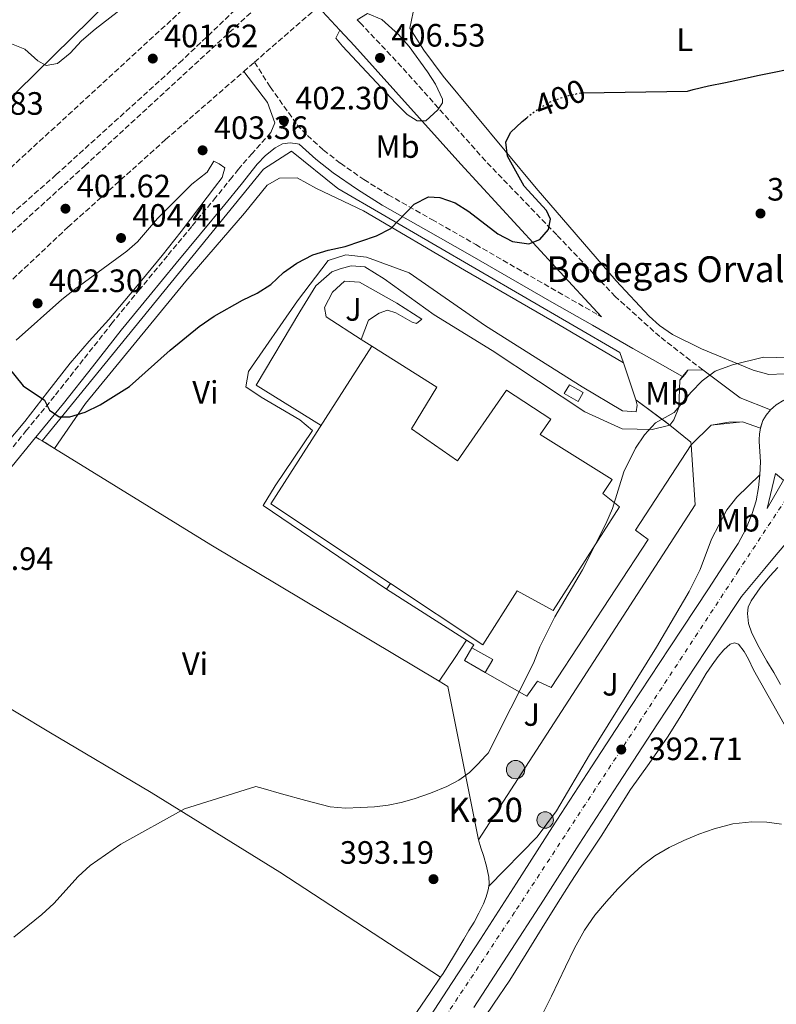
# Model space of a CAD drawing. Units: metres. Extents: x 597248 to 600693, y 4726803 to 4729163.
# Drawn here: x 598675 to 598909, y 4727155 to 4727460 of the extents above; entities that cross this region are included whole.
import ezdxf
from ezdxf.enums import TextEntityAlignment as Align

# ---------------------------------------------------------------- set-up
doc = ezdxf.new("R2010")
doc.units = ezdxf.units.M
doc.header["$MEASUREMENT"] = 0
for name, pattern in [('DGN Style 3', [2.435890702152634, 1.739921930109024, -0.6959687720436097]), ('DGN Style 4', [2.7856150101045474, 1.391937544087219, -0.6959687720436097, 0.001739921930109024, -0.6959687720436097]), ('DGN Style 5', [1.217945351076317, 0.5219765790327072, -0.6959687720436097])]:
    doc.linetypes.add(name, pattern=pattern)
for name, color, linetype, lineweight in [('Camino', 7, 'DGN Style 3', 0), ('Carretera', 9, 'Continuous', 0), ('Complejo', 6, 'Continuous', 0), ('Cota de curva de nivel directora', 7, 'Continuous', 0), ('Cota de punto acotado terreno', 7, 'Continuous', 0), ('Curva de nivel directora', 30, 'Continuous', 30), ('Curva de nivel directora no vista', 30, 'DGN Style 5', 30), ('Curva de nivel intermedia', 30, 'Continuous', 0), ('Edificio', 1, 'Continuous', 13), ('Eje de carretera', 7, 'DGN Style 4', 0), ('Etiqueta de uso rústico', 92, 'Continuous', 0), ('Hito kilométrico (PK) carretera', 7, 'Continuous', 0), ('Límite de complejo', 6, 'Continuous', 13), ('Línea  de muro-pared o tapia', 1, 'Continuous', 13), ('Línea de asfalto', 7, 'Continuous', 13), ('Línea de cambio de uso (parcela vista)', 92, 'Continuous', 0), ('Línea de muro de contención', 1, 'Continuous', 13), ('Línea de pavimento', 1, 'Continuous', 0), ('Línea de vial en construcción', 7, 'DGN Style 3', 13), ('Margen derecho', 7, 'Continuous', 0), ('Patio', 1, 'Continuous', 13), ('Poste tendido eléctrico', 7, 'Continuous', 0), ('Puente', 1, 'Continuous', 0), ('Punto acotado terreno (símbolo)', 7, 'Continuous', 0), ('Texto de Complejos e instalaciones', 6, 'Continuous', 0), ('Texto de Punto Kilométrico carretera', 7, 'Continuous', 0), ('Transformador', 7, 'Continuous', 0), ('Zona ajardinada', 92, 'Continuous', 0)]:
    doc.layers.add(name, color=color, linetype=linetype, lineweight=lineweight)
doc.styles.add('Style-Arial', font='arial.ttf')

# ---------------------------------------------------------------- blocks, each defined once
blk = doc.blocks.new('5PATER')
at = {"layer": 'Punto acotado terreno (símbolo)', "linetype": 'Continuous', "lineweight": 0}
h = blk.add_hatch(color=51, dxfattribs=at)
edge = h.paths.add_edge_path()
edge.add_ellipse((0, 0), major_axis=(-0.1095731443231308, -0.1110710700762829), ratio=0.9994222409660317, start_angle=0, end_angle=360)
blk = doc.blocks.new('5PELE')
at = {"layer": 'Transformador', "linetype": 'Continuous', "lineweight": 0}
h = blk.add_hatch(color=9, dxfattribs=at)
edge = h.paths.add_edge_path()
edge.add_arc((-2.000000476837158e-05, 0), 0.2850000000000001, 0, 360)
at = {"layer": 'Transformador', "color": 252, "linetype": 'Continuous', "lineweight": 0}
blk.add_circle((-2.000000476837158e-05, 0), 0.2850000000000001, dxfattribs=at)
blk = doc.blocks.new('*U7')
at = {"layer": 'Carretera', "color": 9, "linetype": 'Continuous', "lineweight": 0, "elevation": 393.3500000000058, "flags": 128}
blk.add_lwpolyline([(598906.4600000014, 4727308.449999999), (598911.5599999976, 4727317.210000001), (598909.0799999987, 4727319.25), (598906.4600000014, 4727308.449999999)], close=True, dxfattribs=at)
at = {"layer": 'Carretera', "color": 9, "linetype": 'Continuous', "lineweight": 0}
for points in [[(598796.98, 4727143.430000001, 391.2299999999959), (598807.3500000011, 4727159.269999999, 391.7799999999988), (598817.6900000012, 4727175.109999999, 392.320000000007), (598828.8500000014, 4727192.460000001, 392.2599999999948), (598839.9800000003, 4727209.830000001, 392.1900000000023), (598852.0599999992, 4727228.49, 392.4600000000065), (598864.1999999986, 4727247.109999999, 392.7200000000012), (598876.2199999993, 4727265.33, 392.9499999999971), (598888.2699999993, 4727283.54, 393.1699999999983), (598892.8700000015, 4727290.560000001, 393.2599999999948), (598897.4499999991, 4727297.590000001, 393.3099999999977), (598899.8899999999, 4727302.080000001, 393.3099999999977), (598901.8200000012, 4727306.849999999, 393.3099999999977), (598903.0100000025, 4727310.859999998, 393.3099999999977), (598903.7899999982, 4727314.970000002, 393.3099999999977), (598904.2100000005, 4727318.880000001, 393.3500000000058), (598904.3799999983, 4727322.92, 393.3899999999995), (598904.1900000004, 4727326.050000001, 393.3899999999995), (598903.9600000002, 4727329.189999999, 393.3899999999995), (598903.9899999994, 4727329.730000001, 393.3899999999995), (598904.0799999987, 4727331.529999999, 393.3899999999995), (598904.3799999983, 4727333.310000001, 393.3899999999995), (598904.480000001, 4727333.859999998, 393.3899999999995), (598905.1000000023, 4727335.699999998, 393.3899999999995), (598906.1100000005, 4727337.380000002, 393.3899999999995), (598907.5199999987, 4727339.040000002, 393.3899999999995), (598908.359999999, 4727339.739999999, 393.3899999999995), (598909.2899999989, 4727340.499999999, 393.3899999999995), (598911.5899999988, 4727341.95, 393.3899999999995)], [(598912.8400000005, 4727298.29, 392.9499999999971), (598909.260000002, 4727294.090000001, 392.929999999993), (598905.7100000003, 4727289.859999999, 392.9499999999971), (598902.1099999994, 4727285.529999999, 393.0800000000018), (598898.5100000009, 4727281.2, 393.2100000000065), (598896.489999998, 4727278.12, 393.1699999999983), (598884.4400000003, 4727259.91, 392.9499999999971), (598872.4400000018, 4727241.710000001, 392.7200000000012), (598860.3200000006, 4727223.119999999, 392.4600000000065), (598848.2600000016, 4727204.5, 392.1900000000023), (598837.1299999983, 4727187.140000002, 392.2599999999948), (598825.9500000001, 4727169.760000001, 392.320000000007), (598815.5900000001, 4727153.880000002, 391.7799999999988)]]:
    blk.add_polyline3d(points, dxfattribs=at)
blk = doc.blocks.new('5HITCA')
at = {"layer": 'Patio', "linetype": 'Continuous', "lineweight": 0}
h = blk.add_hatch(color=1, dxfattribs=at)
edge = h.paths.add_edge_path()
edge.add_arc((0, 0), 0.2558578010358639, 0, 360)
at = {"layer": 'Patio', "color": 7, "linetype": 'Continuous', "lineweight": 0}
blk.add_circle((0, 0), 0.2558578010358639, dxfattribs=at)

msp = doc.modelspace()

# ---------------------------------------------------------------- linework, layer by layer
at = {"layer": 'Camino', "color": 7, "linetype": 'DGN Style 3', "lineweight": 0}
for points in [[(598886.5299999998, 4727351.340000001, 394.4499999999971), (598873.1999999991, 4727361.66, 395.5099999999949), (598859.4100000003, 4727374.100000001, 397.1000000000058), (598841.2499999994, 4727393.230000001, 399.2100000000065), (598819.1999999994, 4727416.09, 403.4499999999971), (598793.2199999976, 4727445.230000001, 406.1000000000059), (598781.0799999983, 4727458.110000002, 407.0399999999936)], [(598747.6299999988, 4727446.66, 401.2200000000013), (598752.5399999997, 4727439, 402.2299999999959), (598760.8200000009, 4727427.310000002, 401.1699999999984), (598764.0599999975, 4727423.939999999, 400.9799999999959), (598769.0100000006, 4727419.460000004, 400.7400000000052), (598774.260000001, 4727415.36, 400.5000000000001), (598781.55, 4727410.310000001, 400.1699999999984), (598789.0599999981, 4727405.600000001, 399.8300000000017), (598802.5899999997, 4727397.930000001, 399.179999999993), (598816.1900000009, 4727390.190000001, 398.4700000000013), (598828.909999999, 4727382.83, 397.4900000000054), (598841.6299999994, 4727375.51, 396.550000000003), (598854.1499999987, 4727368.390000001, 396.0700000000071), (598855.1200000009, 4727367.840000001, 396.0399999999937)], [(598752.7199999985, 4727424.869999999, 401.75), (598746.9099999992, 4727418.410000003, 402.2799999999988), (598742.7100000015, 4727413.540000001, 402.2299999999959), (598740.7199999979, 4727411.060000001, 402.2200000000012), (598735.6999999997, 4727404.86, 401.9700000000013), (598728.1900000017, 4727395.800000001, 401.8699999999954), (598720.6700000004, 4727386.710000004, 401.729999999996), (598712.1200000008, 4727376.350000001, 401.3399999999966), (598703.6000000003, 4727365.940000001, 400.929999999993), (598694.6000000016, 4727354.560000001, 400.6499999999942), (598685.6700000019, 4727343.2, 400.3699999999953), (598677.0500000007, 4727332.680000002, 400.0399999999935), (598668.3999999984, 4727322.109999999, 399.6999999999972)]]:
    msp.add_polyline3d(points, dxfattribs=at)
at = {"layer": 'Complejo', "color": 6, "linetype": 'Continuous', "lineweight": 0}
msp.add_polyline3d([(598886.5300000012, 4727351.34, 394.45), (598898.1400000006, 4727342.67, 393.92), (598907.5199999996, 4727339.040000001, 393.39), (598906.1099999994, 4727337.380000001, 393.39), (598905.1000000016, 4727335.699999999, 393.39), (598904.379999999, 4727333.310000001, 393.39), (598898.8399999999, 4727335.24, 393.92), (598889.120000001, 4727334.199999999, 393.92), (598882.8900000006, 4727328.15, 393.92), (598884.1999999993, 4727309.59, 393.94), (598817, 4727205.800000001, 393.92), (598807.5, 4727253.369999999, 396.12), (598804.8900000006, 4727254.92, 396.24), (598734.1099999994, 4727297.16, 398.05), (598685.7300000006, 4727327.050000001, 399.6500000000001), (598681.879999999, 4727329.430000001, 400.04), (598750.4299999997, 4727413.51, 401.75), (598759.129999999, 4727419.08, 400.92), (598773.4499999993, 4727407.540000001, 400.18), (598860.8299999982, 4727356.730000001, 395.25), (598861.9200000018, 4727353.52, 394.36), (598865.8200000003, 4727342.119999999, 393.3), (598876.3399999999, 4727334.27, 394.98), (598877.5100000016, 4727335.91, 394.45), (598879.129999999, 4727339.76, 394.98), (598879.3900000006, 4727348.230000001, 395.51), (598881.0100000016, 4727350.040000001, 395.18), (598881.870000001, 4727351.25, 394.98)], close=True, dxfattribs=at)
at = {"layer": 'Curva de nivel directora', "color": 30, "linetype": 'Continuous', "lineweight": 30, "elevation": 400, "flags": 128}
for points in [[(598849.5599999998, 4727437.210000002), (598881.7599999999, 4727437.710000004), (598883.5300000003, 4727438.15), (598888.3, 4727439.300000002), (598893.5599999994, 4727440.400000001), (598898.8099999998, 4727441.49), (598903.9799999997, 4727442.59), (598909.1499999998, 4727443.689999999), (598912.1299999993, 4727444.270000001)], [(598838.7399999994, 4727394.810000001), (598839.3200000006, 4727398.09), (598838.0599999998, 4727400.689999999), (598831.2299999992, 4727408.230000001), (598826.01, 4727417.510000001), (598825.5000000005, 4727421.91), (598826.9299999987, 4727424.850000001), (598830.5299999996, 4727428.32), (598831.9899999991, 4727429.470000002)], [(598671.2500000005, 4727352.320000002), (598675.9800000002, 4727346.45), (598682.5999999986, 4727341.960000002), (598684.1599999988, 4727338.859999999), (598687.1799999984, 4727336.859999999), (598690.4500000007, 4727336.780000002), (598695.2299999995, 4727338.250000002), (598699.7899999993, 4727340.529999999), (598708.8899999987, 4727346.180000001), (598721.5099999986, 4727357.520000001), (598730.4699999995, 4727364.77), (598735.0999999985, 4727367.99), (598743.8899999994, 4727372.920000002), (598748.4600000004, 4727375.140000001), (598752.6699999992, 4727377.850000001), (598756.65, 4727381.560000001), (598760.7599999984, 4727384.400000001), (598765.7099999993, 4727386.990000002), (598770.4799999992, 4727388.480000001), (598775.6799999982, 4727389.530000002), (598785.4199999992, 4727392.850000001), (598789.8400000003, 4727395.199999999), (598797.089999999, 4727402.740000002), (598801.5700000006, 4727404.990000002), (598805.0799999997, 4727404.740000002), (598809.8200000006, 4727403.15), (598814.0699999996, 4727400.410000003), (598822.9900000002, 4727393.51), (598827.5199999987, 4727391.180000001), (598832.6500000008, 4727390.430000001), (598836.0300000003, 4727391.770000001), (598838.7399999994, 4727394.810000001)]]:
    msp.add_lwpolyline(points, dxfattribs=at)
at = {"layer": 'Curva de nivel directora no vista', "color": 30, "linetype": 'DGN Style 5', "lineweight": 30, "elevation": 400, "flags": 128}
msp.add_lwpolyline([(598831.9899999991, 4727429.470000002), (598834.6899999992, 4727431.61), (598838.9699999995, 4727434.25), (598843.6299999999, 4727436.050000002), (598849.019999999, 4727437.210000002), (598849.5599999998, 4727437.210000002)], dxfattribs=at)
at = {"layer": 'Curva de nivel intermedia', "color": 30, "linetype": 'Continuous', "lineweight": 0, "flags": 128}
for points, elevation in [([(598671.8899999998, 4727452.51), (598676.53, 4727450.649999999), (598680.4999999997, 4727447.029999998), (598683.0900000003, 4727445.59), (598686.6300000009, 4727446.220000001), (598690.5500000013, 4727449.499999999), (598694.1000000008, 4727453.259999998), (598698.2600000005, 4727456.869999998), (598715.1200000005, 4727469.96)], 405.0000000000001), ([(598779.4900000015, 4727459.82), (598782.6500000019, 4727461.73), (598787.1300000013, 4727459.92), (598792.2499999999, 4727455.21), (598795.5700000012, 4727451.529999998), (598801.2400000021, 4727443.699999998), (598803.6800000005, 4727439.9), (598805.9300000013, 4727435.210000002), (598805.9300000013, 4727434.119999998), (598804.4800000007, 4727431.880000001), (598800.7600000014, 4727428.539999999), (598798.0099999999, 4727428.49), (598794.9200000009, 4727430.42), (598791.4400000006, 4727434.009999999), (598774.8900000014, 4727451.630000001), (598772.8500000007, 4727454.15), (598774.0900000012, 4727456.59)], 405.0000000000001), ([(598673.0499999998, 4727175.640000001), (598681.8099999995, 4727182.71), (598685.4800000018, 4727186.109999999), (598693.0500000003, 4727194.489999999), (598696.7699999996, 4727197.84), (598706.2300000011, 4727204.469999999), (598725.9800000011, 4727215.46), (598748.0900000016, 4727222.349999999), (598750.3100000012, 4727221.73), (598756.0100000009, 4727220.100000001), (598763.520000001, 4727218.019999999), (598771.1100000017, 4727216.09), (598775.7899999999, 4727215.619999998), (598780.5100000006, 4727215.8), (598784.7799999998, 4727216.069999999), (598789.0500000012, 4727216.579999999), (598793.1000000014, 4727217.409999998), (598797.0800000001, 4727218.499999999), (598802.2099999997, 4727220.27), (598807.2099999998, 4727222.390000001), (598810.9100000013, 4727224.269999999), (598814.2300000006, 4727226.689999999), (598816.8400000012, 4727229.279999999), (598819.3200000002, 4727231.96), (598819.9900000007, 4727232.670000001), (598834.1200000015, 4727260.55), (598836.0700000006, 4727265.560000001), (598840.6300000004, 4727274.899999999), (598849.2200000001, 4727289.489999998), (598856.5200000004, 4727303.680000001), (598858.5300000019, 4727308.49), (598862.0600000012, 4727319.749999999), (598865.650000001, 4727327.130000002), (598868.5099999999, 4727331.230000001), (598871.8600000002, 4727334.98), (598877.7000000008, 4727338.150000001), (598882.910000001, 4727344.439999999), (598886.3100000008, 4727347.939999999), (598890.3099999995, 4727350.970000001), (598895.740000001, 4727352.930000001), (598905.2899999997, 4727355.319999999), (598913.3899999999, 4727355.119999998)], 395.0000000000001), ([(598837.0300000017, 4727152.249999999), (598839.62, 4727157.369999999), (598841.8000000016, 4727161.92), (598843.9600000007, 4727166.489999999), (598846.8200000017, 4727172.24), (598849.9000000019, 4727177.890000001), (598853.0700000013, 4727182.459999999), (598856.6699999999, 4727186.730000001), (598860.2400000017, 4727190.689999999), (598863.9800000013, 4727194.489999999), (598867.6900000017, 4727197.849999999), (598871.7100000004, 4727200.849999998), (598876.0900000016, 4727203.42), (598880.6700000013, 4727205.640000001), (598885.2600000001, 4727207.599999999), (598889.9899999998, 4727209.289999999), (598895.8000000012, 4727210.779999999), (598901.6600000019, 4727211.449999999), (598906.3200000002, 4727211.329999999), (598910.9500000014, 4727210.660000001)], 390)]:
    msp.add_lwpolyline(points, dxfattribs=dict(at, elevation=elevation))
at = {"layer": 'Edificio', "color": 51, "linetype": 'Continuous', "lineweight": 13, "extrusion": (0.01704094481637133, -0.01088543069336973, 0.9997955358964078), "elevation": -40851.59399823162, "flags": 128}
msp.add_lwpolyline([(4306203.996100735, 2039782.619539678), (4306204.797030626, 2039827.127857004), (4306262.810348063, 2039827.127857004)], dxfattribs=at)
at = {"layer": 'Edificio', "color": 1, "linetype": 'Continuous', "lineweight": 13, "elevation": 399.7400000000052, "flags": 128}
msp.add_lwpolyline([(598821.4299999997, 4727261.630000001), (598819.1500000004, 4727257.66), (598812.7300000006, 4727261.350000001), (598815, 4727265.310000001), (598821.4299999997, 4727261.630000001)], close=True, dxfattribs=at)
at = {"layer": 'Edificio', "color": 51, "linetype": 'Continuous', "lineweight": 13, "elevation": 399.7400000000052, "flags": 128}
for points in [[(598819.1500000004, 4727257.66), (598812.7300000006, 4727261.350000001), (598815, 4727265.310000001)], [(598815, 4727265.310000001), (598821.4299999997, 4727261.630000001), (598819.1500000004, 4727257.66)]]:
    msp.add_lwpolyline(points, dxfattribs=at)
at = {"layer": 'Edificio', "color": 1, "linetype": 'Continuous', "lineweight": 13}
for points in [[(598796.3200000003, 4727333.130000001, 403.9799999999959), (598810.4900000002, 4727323.25, 403.9799999999959), (598825.7300000006, 4727345.140000001, 401.8600000000006), (598839.4600000001, 4727336.09, 400.2700000000041), (598836.1600000003, 4727331.369999999, 401.8600000000006), (598858.4600000001, 4727317.41, 401.8600000000006), (598855.5700000003, 4727313.109999999, 401.8600000000006), (598860.7400000002, 4727308.980000001, 400.2700000000041), (598840.1900000004, 4727276.82, 400.8000000000029), (598829.0599999996, 4727282.949999999, 401.3300000000018), (598818.3700000001, 4727266.230000001, 402.3899999999995), (598789.7999999998, 4727285.210000001, 403.0800000000018), (598752.7300000006, 4727309.84, 403.9799999999959), (598783.9600000001, 4727358.730000001, 403.9799999999959), (598804.1100000005, 4727345.99, 403.4499999999971)], [(598849.4600000001, 4727344.33, 398.1600000000035), (598847.9100000003, 4727341.630000001, 398.679999999993), (598843.6200000001, 4727344.08, 399.2100000000065), (598845.1799999997, 4727346.789999999, 398.679999999993)]]:
    msp.add_polyline3d(points, close=True, dxfattribs=at)
at = {"layer": 'Edificio', "color": 51, "linetype": 'Continuous', "lineweight": 13}
for points in [[(598783.9600000001, 4727358.730000001, 403.9799999999959), (598804.1100000005, 4727345.99, 403.4499999999971), (598796.3200000003, 4727333.130000001, 403.9799999999959), (598810.4900000002, 4727323.25, 403.9799999999959), (598825.7300000006, 4727345.140000001, 401.8600000000006), (598839.4600000001, 4727336.09, 400.2700000000041), (598836.1600000003, 4727331.369999999, 401.8600000000006), (598858.4600000001, 4727317.41, 401.8600000000006), (598855.5700000003, 4727313.109999999, 401.8600000000006), (598860.7400000002, 4727308.980000001, 400.2700000000041), (598840.1900000004, 4727276.82, 400.8000000000029), (598829.0599999996, 4727282.949999999, 401.3300000000018), (598818.3700000001, 4727266.230000001, 402.3899999999995), (598789.7999999998, 4727285.210000001, 403.0800000000018)], [(598847.9100000003, 4727341.630000001, 398.679999999993), (598843.6200000001, 4727344.08, 399.2100000000065), (598845.1799999997, 4727346.789999999, 398.679999999993), (598849.4600000001, 4727344.33, 398.1600000000035), (598847.9100000003, 4727341.630000001, 398.679999999993)]]:
    msp.add_polyline3d(points, dxfattribs=at)
at = {"layer": 'Eje de carretera', "color": 7, "linetype": 'DGN Style 4', "lineweight": 0}
msp.add_polyline3d([(598915.5399999979, 4727316.270000001, 393.4100000000036), (598897.6099999995, 4727289.2, 393.1900000000023), (598828.2099999995, 4727183.390000002, 392.2899999999937), (598683.8700000005, 4726965.880000002, 388.0299999999988), (598612.0399999984, 4726855.62, 386.3699999999953), (598590.6200000008, 4726820.880000001, 385.7700000000041)], dxfattribs=at)
at = {"layer": 'Límite de complejo', "color": 6, "linetype": 'Continuous', "lineweight": 13}
msp.add_polyline3d([(598886.5300000003, 4727351.34, 394.4499999999971), (598881.8700000021, 4727351.250000001, 394.9799999999959), (598881.0100000015, 4727350.040000001, 395.179999999993), (598879.3900000011, 4727348.230000001, 395.5099999999948), (598879.1299999995, 4727339.76, 394.9799999999959), (598877.5100000014, 4727335.91, 394.4499999999971), (598876.3400000001, 4727334.27, 394.9799999999959), (598865.8200000012, 4727342.12, 393.3000000000029), (598861.9200000009, 4727353.52, 394.3600000000006), (598860.829999998, 4727356.730000001, 395.25), (598773.4500000002, 4727407.540000002, 400.179999999993), (598759.1299999994, 4727419.079999999, 400.9199999999983), (598750.4300000002, 4727413.51, 401.75), (598681.8799999993, 4727329.430000001, 400.0399999999936), (598685.7300000006, 4727327.050000001, 399.6499999999942), (598734.1099999987, 4727297.159999999, 398.0500000000029), (598804.8900000004, 4727254.92, 396.2400000000052), (598807.5000000009, 4727253.37, 396.1199999999953), (598817.0000000005, 4727205.800000001, 393.9199999999983), (598884.199999999, 4727309.59, 393.9400000000023), (598882.8900000014, 4727328.15, 393.9199999999983), (598889.1200000008, 4727334.199999998, 393.9199999999983), (598898.8399999995, 4727335.24, 393.9199999999983), (598904.3799999983, 4727333.310000001, 393.3899999999995), (598905.1000000023, 4727335.699999998, 393.3899999999995), (598906.1100000005, 4727337.380000002, 393.3899999999995), (598907.5199999987, 4727339.040000002, 393.3899999999995), (598898.1399999998, 4727342.67, 393.9199999999983), (598886.5300000003, 4727351.34, 394.4499999999971)], dxfattribs=at)
at = {"layer": 'Línea  de muro-pared o tapia', "color": 1, "linetype": 'Continuous', "lineweight": 13, "extrusion": (0.001611883300226636, -0.00471165887712469, 0.9999876009745582), "elevation": -20910.7865796775, "flags": 128}
msp.add_lwpolyline([(598860.5011184387, 4727307.468271238), (598864.4012100867, 4727296.068144697)], dxfattribs=at)
at = {"layer": 'Línea  de muro-pared o tapia', "color": 1, "linetype": 'Continuous', "lineweight": 13, "extrusion": (-0.2551448323022986, -0.3556709387827631, 0.899110281252984), "elevation": -1833818.296681967, "flags": 128}
msp.add_lwpolyline([(-2268922.621806612, 3767692.20331718), (-2268910.82463758, 3767692.02055285), (-2268909.498082153, 3767691.929170685)], dxfattribs=at)
at = {"layer": 'Línea  de muro-pared o tapia', "color": 1, "linetype": 'Continuous', "lineweight": 13, "extrusion": (0.03071308581190463, -0.009590631942272972, 0.9994822290260387), "elevation": -26547.56840306478, "flags": 128}
msp.add_lwpolyline([(4690954.899073853, 837006.3860794548), (4690951.803108639, 836998.6162339357), (4690951.009630724, 836998.305440115)], dxfattribs=at)
at = {"layer": 'Línea  de muro-pared o tapia', "color": 1, "linetype": 'Continuous', "lineweight": 13, "extrusion": (0.01491046055831832, -0.00922296528929143, 0.9998462957261038), "elevation": -34272.41495547701, "flags": 128}
msp.add_lwpolyline([(598613.1917294917, 4727212.016609872), (598610.2811583496, 4727213.816686433)], dxfattribs=at)
at = {"layer": 'Línea  de muro-pared o tapia', "color": 1, "linetype": 'Continuous', "lineweight": 13, "extrusion": (0.2579175454713618, 0.3845504479027642, 0.8863405061012453), "elevation": 1972662.6578132, "flags": 128}
msp.add_lwpolyline([(2135850.166909007, -3775215.574770558), (2135932.478177424, -3775210.672323042), (2135989.307059856, -3775208.275090997)], dxfattribs=at)
at = {"layer": 'Línea  de muro-pared o tapia', "color": 1, "linetype": 'Continuous', "lineweight": 13, "extrusion": (0.0006144488059003255, -0.01504112847156005, 0.9998866870335694), "elevation": -70339.2521581154, "flags": 128}
msp.add_lwpolyline([(598882.5328589899, 4726804.884157529), (598883.8430308083, 4726786.322057707), (598816.6439775644, 4726682.520315222)], dxfattribs=at)
at = {"layer": 'Línea  de muro-pared o tapia', "color": 1, "linetype": 'Continuous', "lineweight": 13, "extrusion": (0.00922799931190097, -0.04247089007512932, 0.9990550873324884), "elevation": -194847.7686110314, "flags": 128}
msp.add_lwpolyline([(1588863.37278745, 4488051.265419545), (1588864.189652606, 4488099.813743214), (1588861.968264828, 4488101.884524792)], dxfattribs=at)
at = {"layer": 'Línea  de muro-pared o tapia', "color": 1, "linetype": 'Continuous', "lineweight": 13}
msp.add_polyline3d([(598682.8200000003, 4727328.850000001, 401), (598681.8799999999, 4727329.430000001, 401.0299999999988), (598750.4299999997, 4727413.51, 402.7700000000041), (598759.1299999999, 4727419.08, 402.75), (598773.4500000002, 4727407.539999999, 402.070000000007), (598860.8300000001, 4727356.730000001, 397.6199999999953), (598861.9199999999, 4727353.52, 397.6000000000058)], dxfattribs=at)
at = {"layer": 'Línea de asfalto', "color": 7, "linetype": 'Continuous', "lineweight": 13, "flags": 128}
for points, elevation in [([(598907.5199999983, 4727339.040000003), (598906.11, 4727337.380000002), (598905.1000000018, 4727335.699999999), (598904.4800000006, 4727333.859999999), (598904.3799999978, 4727333.310000001)], 393.3899999999994), ([(598909.0799999982, 4727319.25), (598906.4600000009, 4727308.45), (598911.559999997, 4727317.210000002), (598909.0799999982, 4727319.25)], 393.3500000000058)]:
    msp.add_lwpolyline(points, dxfattribs=dict(at, elevation=elevation))
at = {"layer": 'Línea de asfalto', "color": 7, "linetype": 'Continuous', "lineweight": 13}
for points in [[(598911.5899999985, 4727341.950000001, 393.3899999999994), (598909.2899999984, 4727340.5, 393.3899999999994), (598908.3599999985, 4727339.74, 393.3899999999994), (598907.5199999983, 4727339.040000003, 393.3899999999994)], [(598904.3799999978, 4727333.310000001, 393.3899999999994), (598904.0799999982, 4727331.53, 393.3899999999994), (598903.9899999987, 4727329.730000001, 393.3899999999994), (598903.9599999997, 4727329.190000001, 393.3899999999994), (598904.19, 4727326.050000002, 393.3899999999994), (598904.3799999978, 4727322.92, 393.3899999999994), (598904.2100000001, 4727318.880000002, 393.3500000000058)], [(598904.2100000001, 4727318.880000002, 393.3500000000058), (598903.7899999976, 4727314.970000003, 393.3099999999977), (598903.010000002, 4727310.859999999, 393.3099999999977), (598901.8200000006, 4727306.850000001, 393.3099999999977), (598899.8899999994, 4727302.080000003, 393.3099999999977), (598897.4499999986, 4727297.590000002, 393.3099999999977), (598892.8700000009, 4727290.560000001, 393.2599999999948), (598888.2699999987, 4727283.540000001, 393.1699999999984), (598876.2199999989, 4727265.330000001, 392.949999999997), (598864.1999999981, 4727247.109999999, 392.7200000000012), (598852.0599999988, 4727228.49, 392.4600000000063), (598839.98, 4727209.830000001, 392.1900000000024), (598828.850000001, 4727192.460000002, 392.2599999999949), (598817.6900000006, 4727175.11, 392.320000000007), (598807.3500000007, 4727159.27, 391.7799999999988), (598796.9799999994, 4727143.430000001, 391.2299999999959)], [(598815.5899999996, 4727153.880000004, 391.7799999999988), (598825.9499999996, 4727169.760000002, 392.320000000007), (598837.1299999978, 4727187.140000002, 392.2599999999949), (598848.2600000012, 4727204.500000001, 392.1900000000024), (598860.3200000002, 4727223.119999999, 392.4600000000063), (598872.4400000013, 4727241.710000002, 392.7200000000012), (598884.4399999998, 4727259.910000001, 392.949999999997), (598896.4899999974, 4727278.120000001, 393.1699999999984), (598898.5100000004, 4727281.200000001, 393.2100000000065), (598902.1099999989, 4727285.53, 393.0800000000019), (598905.7099999998, 4727289.859999999, 392.949999999997), (598909.2600000015, 4727294.090000001, 392.929999999993), (598912.8400000001, 4727298.290000001, 392.949999999997)]]:
    msp.add_polyline3d(points, dxfattribs=at)
at = {"layer": 'Línea de cambio de uso (parcela vista)', "color": 92, "linetype": 'Continuous', "lineweight": 0, "elevation": 396.2400000000052, "flags": 128}
msp.add_lwpolyline([(598804.8899999997, 4727254.92), (598809.7999999998, 4727262.34), (598813.3300000001, 4727267.67)], dxfattribs=at)
at = {"layer": 'Línea de cambio de uso (parcela vista)', "color": 92, "linetype": 'Continuous', "lineweight": 0}
for points in [[(598668.4800000006, 4727432.119999999, 403.6100000000006), (598702.3899999997, 4727465.369999999, 404.1000000000058), (598728.6299999999, 4727487.91, 404.6300000000047), (598729.8499999996, 4727490.470000001, 405.1600000000035), (598725.9299999997, 4727496.33, 405.6900000000023), (598717.0599999996, 4727516.9, 406.7400000000052), (598710.1399999997, 4727546.119999999, 408.2400000000052), (598709.0099999999, 4727549.699999999, 408.4499999999971), (598706.4600000001, 4727557.74, 408.9100000000035), (598705.2100000001, 4727561.980000001, 409.1600000000035), (598703.9800000006, 4727566.230000001, 409.4100000000035), (598702.4000000004, 4727570.730000001, 409.7100000000065), (598700.3499999996, 4727575.100000001, 410.0200000000041), (598698.8200000003, 4727577.180000001, 410.1499999999942), (598696.8499999996, 4727578.9, 410.2400000000052), (598694.7400000002, 4727580.32, 410.2599999999948), (598692.4600000001, 4727581.380000001, 410.2599999999948), (598690.3799999999, 4727582.09, 410.2700000000041), (598688.2599999999, 4727582.58, 410.3699999999953), (598683.1299999999, 4727583.41, 410.8800000000047), (598678, 4727584.24, 411.3899999999995)], [(598911.79, 4727350.16, 395.25), (598906.9600000001, 4727349.91, 395.1300000000047), (598902.0800000001, 4727351.310000001, 394.8899999999995), (598886.0700000003, 4727357.92, 394.9100000000035), (598877.1299999999, 4727362.359999999, 395.2899999999936), (598873.0800000001, 4727365.16, 395.5500000000029), (598869.9400000004, 4727367.980000001, 395.7799999999988), (598859.6299999999, 4727378.970000001, 396.6399999999995), (598834.9299999997, 4727407.66, 399.1499999999942), (598806.1200000001, 4727442.279999999, 402.5500000000029), (598800.1399999997, 4727450.390000001, 403.3999999999942), (598795.7800000003, 4727457.17, 403.7200000000012), (598796.8099999996, 4727462.119999999, 403.7200000000012)], [(598673.8399999999, 4727360.600000001, 400.2700000000041), (598688, 4727373.16, 401.3300000000018), (598691.8799999999, 4727376.300000001, 401.5099999999948), (598708.0599999996, 4727388.09, 401.820000000007), (598711.3700000001, 4727390.980000001, 401.8600000000006), (598717.5800000001, 4727398.300000001, 401.8600000000006), (598728.1799999997, 4727408.9, 402.3800000000047), (598732.9699999997, 4727412.57, 401.8600000000006), (598735.0199999996, 4727416, 401.8600000000006), (598736.7300000006, 4727415.189999999, 401.8600000000006), (598738.4500000002, 4727413.949999999, 401.8600000000006), (598737.6600000003, 4727410.970000001, 400.8000000000029), (598735.2400000002, 4727407.859999999, 401.6999999999971), (598730.7300000006, 4727401.82, 401.5099999999948), (598724.9199999999, 4727394.26, 401.4400000000023), (598719, 4727386.779999999, 401.3800000000047), (598710.7999999998, 4727376.83, 401.2899999999936), (598702.4800000006, 4727367, 401.1399999999995), (598696.4699999997, 4727360.230000001, 400.9700000000012), (598690.5099999999, 4727353.42, 400.8000000000029), (598683.4800000006, 4727344.449999999, 400.5899999999965), (598676.5099999999, 4727335.430000001, 400.3699999999953), (598670.6200000001, 4727328.32, 400.1600000000035)], [(598861.9199999999, 4727353.52, 394.3600000000006), (598841.79, 4727365.41, 397.0099999999948), (598812.6600000003, 4727382.210000001, 398.0599999999977), (598781.3799999999, 4727400.65, 400.179999999993), (598766.8499999996, 4727407.57, 400.179999999993), (598760.8600000005, 4727410.84, 400.179999999993), (598755.3600000005, 4727410.730000001, 400.7100000000065), (598751.5899999999, 4727408.539999999, 400.7100000000065), (598744.5499999998, 4727399.939999999, 400.7100000000065), (598726.3300000001, 4727378.83, 400.179999999993), (598695.3099999996, 4727340.960000001, 400.179999999993), (598685.7300000006, 4727327.050000001, 399.6499999999942)], [(598788.5700000003, 4727283.49, 396.570000000007), (598750.3700000001, 4727309.42, 398.679999999993), (598754.0599999996, 4727315.42, 398.679999999993), (598765.5899999999, 4727332.59, 398.679999999993), (598761.7100000001, 4727335.9, 398.679999999993), (598749.7199999997, 4727342.869999999, 399.2100000000065), (598744.9900000002, 4727346.16, 399.2100000000065), (598745.75, 4727350.84, 399.2100000000065), (598760.9900000002, 4727372.730000001, 399.2100000000065), (598770.4900000002, 4727385.199999999, 399.2100000000065), (598775.9600000001, 4727387, 399.2100000000065), (598782.3300000001, 4727386.279999999, 399.2100000000065), (598795.5499999998, 4727381.449999999, 399.2100000000065), (598819.1600000003, 4727364.970000001, 397.1000000000058), (598849.1799999997, 4727346.08, 395.5099999999948), (598861.5999999996, 4727338.699999999, 394.4499999999971), (598865.8499999996, 4727338.350000001, 394.4499999999971), (598866.2300000006, 4727340.480000001, 394.4499999999971), (598865.8200000003, 4727342.119999999, 393.3000000000029)], [(598679.8899999997, 4727330.51, 400.0500000000029), (598680.8899999997, 4727329.949999999, 400.0399999999936), (598681.8799999999, 4727329.380000001, 400.0399999999936), (598682.8200000003, 4727328.850000001, 400.0299999999988)], [(598820.2599999999, 4727191.470000001, 392.7700000000041), (598835.25, 4727206.810000001, 392.1199999999953), (598841.1500000004, 4727214.84, 392.0399999999936), (598851.4699999997, 4727232.130000001, 392.2100000000065), (598872.2100000001, 4727265.470000001, 392.5), (598882.3300000001, 4727282.699999999, 392.7299999999959), (598885.7100000001, 4727289.57, 392.929999999993), (598889.2300000006, 4727298.949999999, 393.3000000000029), (598894.0099999999, 4727308.050000001, 393.3000000000029), (598897.0800000001, 4727311.970000001, 393.3000000000029), (598904.2100000001, 4727318.880000001, 393.3500000000058)], [(598909.7199999997, 4727290.220000001, 392.0899999999965), (598907.2699999996, 4727287.449999999, 392.070000000007), (598904.2599999999, 4727283.850000001, 392), (598901.4699999997, 4727279.83, 391.9199999999983), (598900.6200000001, 4727277.890000001, 391.8800000000047), (598900.3600000005, 4727275.91, 391.8099999999977), (598900.6900000004, 4727272.850000001, 391.5399999999936), (598901.7199999997, 4727269.83, 391.25), (598903.9900000002, 4727265.430000001, 390.9799999999959), (598906.3499999996, 4727261.210000001, 390.7100000000065), (598908.4800000006, 4727257.609999999, 390.4199999999983), (598910.54, 4727253.970000001, 390.1600000000035)], [(598805.29, 4727163.33, 392.3000000000029), (598755.5300000003, 4727195.810000001, 392.8300000000018), (598715.6600000003, 4727220.449999999, 396), (598683.9600000001, 4727239.310000001, 398.6499999999942), (598664.6699999999, 4727250.789999999, 399.7100000000065), (598643.2300000006, 4727264.350000001, 398.1199999999953), (598632.4299999997, 4727271.82, 397.6900000000023)], [(598912.7000000002, 4727240.02, 390.6000000000058), (598902.2199999997, 4727258.470000001, 391.3800000000047), (598900.6699999999, 4727261.77, 391.4600000000065), (598899.3099999996, 4727264.189999999, 391.5899999999965), (598897.5899999999, 4727266.41, 391.6999999999971), (598896.3200000003, 4727266.869999999, 391.6999999999971), (598894.9900000002, 4727266.439999999, 391.6999999999971), (598893.0099999999, 4727264.680000001, 391.6999999999971), (598891.2699999996, 4727262.66, 391.6999999999971), (598889.3700000001, 4727260.01, 391.6900000000023), (598887.5800000001, 4727257.300000001, 391.679999999993), (598885.3600000005, 4727253.600000001, 391.679999999993), (598883.1500000004, 4727249.890000001, 391.679999999993), (598879.4000000004, 4727243.730000001, 391.6300000000047), (598875.6100000005, 4727237.59, 391.5500000000029), (598869.9000000004, 4727229.470000001, 391.3899999999995), (598864.1399999997, 4727221.4, 391.2299999999959), (598859.5700000003, 4727214.16, 391.2200000000012), (598855, 4727206.92, 391.2200000000012), (598850.3099999996, 4727199.850000001, 391.0800000000018), (598845.6699999999, 4727192.74, 390.9799999999959), (598841.2300000006, 4727185.67, 390.9799999999959), (598836.79, 4727178.58, 390.9799999999959), (598831.75, 4727170.480000001, 390.9799999999959), (598826.7000000002, 4727162.369999999, 390.9799999999959), (598821.7100000001, 4727154.970000001, 390.929999999993), (598816.7000000002, 4727147.57, 390.8500000000058)], [(598820.2599999999, 4727191.470000001, 393.0500000000029), (598820.3899999997, 4727192.310000001, 393.0800000000018), (598820.2800000003, 4727194.279999999, 393.1499999999942), (598819.5499999998, 4727197.66, 393.3899999999995), (598818.5899999999, 4727201, 393.6499999999942), (598817.79, 4727203.4, 393.7899999999936), (598817, 4727205.800000001, 393.9199999999983)], [(598805.29, 4727163.33, 392.3000000000029), (598806.04, 4727164.439999999, 392.320000000007), (598809.3200000003, 4727169.720000001, 392.4100000000035), (598812.4900000002, 4727175.060000001, 392.5), (598814.0800000001, 4727177.710000001, 392.5599999999977), (598815.6699999999, 4727180.359999999, 392.6399999999995), (598817.1799999997, 4727183.16, 392.75), (598818.5499999998, 4727186.039999999, 392.8699999999953), (598819.4100000003, 4727188.15, 392.9400000000023), (598820.0700000003, 4727190.34, 393.0099999999948), (598820.2599999999, 4727191.470000001, 393.0500000000029)], [(598754.3700000001, 4727124.859999999, 389.820000000007), (598754.6500000004, 4727124.810000001, 389.8300000000018), (598757.3200000003, 4727124.350000001, 389.8600000000006), (598759.9900000002, 4727123.9, 389.9900000000052), (598762.5099999999, 4727123.42, 390.179999999993), (598765.0199999996, 4727122.939999999, 390.3899999999995), (598767.4100000003, 4727122.619999999, 390.570000000007), (598769.8200000003, 4727122.41, 390.75), (598771.6500000004, 4727122.34, 390.7700000000041), (598773.4800000006, 4727122.470000001, 390.75), (598776.0899999999, 4727123.24, 390.8399999999965), (598778.2199999997, 4727124.890000001, 390.929999999993), (598782.3300000001, 4727130.25, 391.1399999999995), (598786.2300000006, 4727135.699999999, 391.3600000000006), (598789.7100000001, 4727140.609999999, 391.6000000000058), (598793.1600000003, 4727145.539999999, 391.8399999999965), (598795.6100000005, 4727149.130000001, 391.9900000000052), (598798.0599999996, 4727152.710000001, 392.1000000000058), (598802.0700000003, 4727158.560000001, 392.2100000000065), (598805.29, 4727163.33, 392.3000000000029)]]:
    msp.add_polyline3d(points, dxfattribs=at)
at = {"layer": 'Línea de muro de contención', "color": 1, "linetype": 'Continuous', "lineweight": 13, "elevation": 398.679999999993, "flags": 128}
for points in [[(598780.6900000004, 4727360.810000001), (598769.8099999996, 4727367.77)], [(598783.9600000001, 4727358.730000001), (598780.6900000004, 4727360.810000001)]]:
    msp.add_lwpolyline(points, dxfattribs=at)
at = {"layer": 'Línea de pavimento', "color": 1, "linetype": 'Continuous', "lineweight": 0, "extrusion": (0.111101763020331, 0.08056585886547377, 0.990538005650991), "elevation": 447791.1879144058, "flags": 128}
msp.add_lwpolyline([(3475457.568287292, -3229116.545785678), (3475460.231076705, -3229112.683901093), (3475459.589505296, -3229110.2064657)], dxfattribs=at)
at = {"layer": 'Línea de pavimento', "color": 1, "linetype": 'Continuous', "lineweight": 0, "extrusion": (0.0679884386010465, 0.03008218612386673, 0.9972324875848164), "elevation": 183319.7813114174, "flags": 128}
msp.add_lwpolyline([(4080742.877765321, -2453641.415269129), (4080749.992702509, -2453634.286463562), (4080762.618946257, -2453627.157657996)], dxfattribs=at)
at = {"layer": 'Línea de pavimento', "color": 1, "linetype": 'Continuous', "lineweight": 0, "extrusion": (0.1414219173394279, 0.1977607301024487, 0.96999512108329), "elevation": 1019937.532999154, "flags": 128}
msp.add_lwpolyline([(2262729.167193255, -4067623.259697116), (2262729.167193255, -4067621.079742988)], dxfattribs=at)
at = {"layer": 'Línea de pavimento', "color": 1, "linetype": 'Continuous', "lineweight": 0, "extrusion": (0.04182068848463297, -0.02672064991243902, 0.99876775923281), "elevation": -100878.2555887351, "flags": 128}
msp.add_lwpolyline([(4305980.434086309, 2038164.169656664), (4305980.434086309, 2038134.750927935)], dxfattribs=at)
at = {"layer": 'Línea de pavimento', "color": 1, "linetype": 'Continuous', "lineweight": 0, "extrusion": (0.04111889843634473, -0.02592278380108841, 0.9988179240839563), "elevation": -97526.75033070076, "flags": 128}
msp.add_lwpolyline([(4318264.454044834, 2012142.594854459), (4318264.435839045, 2012139.920407124), (4318263.348272955, 2012139.920407125)], dxfattribs=at)
at = {"layer": 'Línea de pavimento', "color": 1, "linetype": 'Continuous', "lineweight": 0}
for points in [[(598876.3399999999, 4727334.27, 394.9799999999959), (598870.8600000005, 4727332.890000001, 394.9799999999959), (598861.54, 4727333.140000001, 394.9799999999959), (598850, 4727338.42, 394.9799999999959), (598821.2599999999, 4727357.34, 395.5099999999948), (598803.25, 4727368.42, 395.5099999999948), (598787.79, 4727379.550000001, 397.6300000000047), (598781.79, 4727383.25, 398.1600000000035), (598777.5499999998, 4727383.59, 398.1600000000035), (598774.1799999997, 4727382.680000001, 398.679999999993), (598771.6500000004, 4727381.779999999, 398.679999999993), (598766.6600000003, 4727377.449999999, 398.679999999993), (598761.7300000006, 4727369.310000001, 399.2100000000065), (598748.2000000002, 4727346.600000001, 399.2100000000065), (598768.2699999996, 4727334.17, 398.1600000000035)], [(598769.8099999996, 4727367.77, 398.679999999993), (598769.3300000001, 4727370.720000001, 398.679999999993), (598771.7800000003, 4727375.430000001, 398.679999999993), (598775.5199999996, 4727378.890000001, 398.1499999999942), (598780.1799999997, 4727378.560000001, 398.1499999999942), (598791.75, 4727372.01, 396.0399999999936), (598799.4699999997, 4727367.08, 395.5099999999948), (598797.7999999998, 4727365.77, 395.5099999999948), (598796.5199999996, 4727366.17, 395.5099999999948), (598791.3799999999, 4727369.039999999, 394.9799999999959), (598788.8200000003, 4727369.83, 394.9799999999959), (598786.2999999998, 4727368.939999999, 394.9799999999959), (598782.9600000001, 4727366.75, 394.9799999999959), (598780.6900000004, 4727360.810000001, 394.9799999999959)], [(598880.2599999999, 4727349.289999999, 395.320000000007), (598879.3899999997, 4727348.230000001, 395.5099999999948), (598879.1299999999, 4727339.76, 394.9799999999959), (598877.5099999999, 4727335.91, 394.4499999999971), (598876.3399999999, 4727334.27, 394.9799999999959)], [(598882.8899999997, 4727328.15, 393.9199999999983), (598889.1200000001, 4727334.199999999, 393.9199999999983), (598894.6100000005, 4727335.16, 393.9199999999983), (598898.8399999999, 4727335.24, 393.9199999999983), (598904.3799999999, 4727333.310000001, 393.3899999999995)], [(598819.1500000004, 4727257.66, 396.0399999999936), (598832, 4727250.289999999, 394.9799999999959), (598835.29, 4727255.01, 394.9799999999959), (598839.5700000003, 4727252.980000001, 394.9799999999959), (598869.5899999999, 4727298.869999999, 394.9799999999959), (598865.7199999997, 4727301.76, 394.9799999999959), (598882.8899999997, 4727328.15, 393.9199999999983)]]:
    msp.add_polyline3d(points, dxfattribs=at)
at = {"layer": 'Línea de vial en construcción', "color": 7, "linetype": 'DGN Style 3', "lineweight": 13, "elevation": 401.2200000000013, "flags": 128}
for points in [[(598747.6299999988, 4727446.66), (598767.3201097234, 4727463.810102875)], [(598744.3000000007, 4727443.77), (598747.6299999988, 4727446.66)]]:
    msp.add_lwpolyline(points, dxfattribs=at)
at = {"layer": 'Línea de vial en construcción', "color": 7, "linetype": 'DGN Style 3', "lineweight": 13}
for points in [[(597929.5300000003, 4726811.41, 395.7299999999959), (597956.339999999, 4726826.550000002, 395.7299999999959), (597988.9999999995, 4726845.820000002, 396.520000000004), (598052.3899999993, 4726885.170000002, 396.7899999999937), (598089.3900000004, 4726909.820000002, 397.050000000003), (598123.0299999999, 4726932.920000002, 396.520000000004), (598158.5100000012, 4726959.869999999, 397.8500000000058), (598200.6599999999, 4726991.600000001, 397.320000000007), (598237.1499999971, 4727020.9, 397.8500000000058), (598276.3200000009, 4727053.850000001, 397.8500000000058), (598310.2499999986, 4727083.520000001, 398.6399999999994), (598340.4200000013, 4727111.220000002, 398.6399999999994), (598387.0399999983, 4727152.78, 399.1699999999984), (598430.7299999994, 4727192.590000002, 399.6999999999972), (598490.23, 4727247.120000001, 399.6999999999972), (598533.9099999998, 4727287.779999999, 400.2299999999959), (598590.0799999977, 4727339.270000001, 400.2299999999959), (598637.9400000018, 4727382.550000001, 401.2899999999937), (598748.3500000008, 4727484.040000001, 401.2899999999937)], [(598755.6499999987, 4727476.250000002, 401.820000000007), (598725.3299999984, 4727447.320000002, 400.7599999999947), (598686.2199999974, 4727411.830000001, 401.820000000007), (598645.0000000006, 4727375.449999999, 401.820000000007), (598606.3299999975, 4727338.700000001, 400.7599999999947), (598543.4899999975, 4727281.570000002, 400.7599999999947), (598498.5499999992, 4727240.470000002, 399.1699999999984), (598452.3599999994, 4727198.49, 399.1699999999984), (598387.8699999999, 4727139.210000001, 399.6999999999972), (598390.8899999995, 4727136.300000001, 399.1699999999984), (598421.6999999993, 4727163.580000001, 399.6999999999972), (598509.4999999994, 4727243.640000001, 398.6399999999994), (598596.8500000003, 4727324.970000003, 400.2299999999959), (598695.0599999975, 4727414.540000003, 401.2899999999937), (598758.5599999989, 4727473.150000001, 401.820000000007)], [(597983.0199999983, 4726812.180000001, 396.449999999997), (598027.8099999989, 4726838.890000002, 397.5099999999949), (598040.61, 4726846.699999999, 397.5500000000029), (598073.4099999989, 4726867.730000001, 396.979999999996), (598094.2899999977, 4726881.480000001, 397.2200000000012), (598114.9400000008, 4726895.570000002, 397.4700000000013), (598151.8399999992, 4726922.09, 397.8200000000071), (598195.3, 4726954.660000001, 398.2200000000012), (598226.9099999999, 4726979.160000001, 398.5), (598258.2299999993, 4727004.65, 398.8300000000018), (598281.1800000002, 4727023.960000001, 399.0599999999977), (598307.2199999979, 4727046.450000001, 399.1000000000059), (598374.4499999997, 4727105.820000002, 399.1000000000059), (598386.8900000008, 4727117.210000002, 399.1399999999995), (598419.6299999994, 4727148.08, 399.6199999999953), (598521.2299999996, 4727241.27, 399.6999999999972), (598554.2800000012, 4727271.380000002, 400.1600000000035), (598601.3099999973, 4727313.800000001, 400.1600000000035), (598646.1999999986, 4727354.390000002, 401.2200000000013), (598689.8500000017, 4727395.560000001, 401.2200000000013), (598720.1200000005, 4727422.699999999, 401.2200000000013), (598744.3000000007, 4727443.77, 401.2200000000013)]]:
    msp.add_polyline3d(points, dxfattribs=at)
at = {"layer": 'Margen derecho', "color": 7, "linetype": 'Continuous', "lineweight": 0}
for points in [[(598778.6700000011, 4727451.710000002, 406.5099999999949), (598811.5700000008, 4727415.080000001, 403.3300000000017), (598840.9899999979, 4727383.050000001, 397.5099999999949), (598855.1200000009, 4727367.840000001, 396.0399999999937)], [(598744.3000000007, 4727443.77, 401.2200000000013), (598751.6900000002, 4727434.17, 401.75), (598753.9299999998, 4727427.86, 401.75), (598752.7199999985, 4727424.869999999, 401.75)], [(598880.2600000025, 4727349.290000001, 395.6199999999954), (598870.9699999985, 4727354.57, 395.7100000000065), (598864.8599999996, 4727358.040000002, 395.7899999999937), (598852.3200000003, 4727365.17, 396.0700000000071), (598839.7899999977, 4727372.290000001, 396.550000000003), (598827.0499999993, 4727379.62, 397.4900000000054), (598814.3500000013, 4727386.980000001, 398.4700000000013), (598800.7600000014, 4727394.710000002, 399.179999999993), (598787.1600000003, 4727402.420000001, 399.8300000000017), (598779.5100000015, 4727407.210000001, 400.1699999999984), (598772.0599999971, 4727412.380000001, 400.5000000000001), (598766.6200000012, 4727416.619999999, 400.7400000000052), (598761.4800000003, 4727421.279999999, 400.9799999999959), (598760.9799999996, 4727421.42, 401), (598758.6700000007, 4727421.720000003, 401.1499999999943), (598756.2899999979, 4727421.36, 401.3600000000007), (598754.0100000004, 4727420.180000001, 401.5700000000071), (598751.0100000007, 4727417.760000002, 401.9400000000024), (598748.5100000018, 4727415.050000003, 402.2400000000052), (598743.5000000005, 4727408.810000001, 402.2200000000012), (598738.4600000002, 4727402.600000001, 401.9700000000013), (598730.940000001, 4727393.520000001, 401.8699999999954), (598723.4200000019, 4727384.439999999, 401.729999999996), (598714.879999999, 4727374.080000001, 401.3399999999966), (598706.3799999986, 4727363.699999999, 400.929999999993), (598697.4099999989, 4727352.350000001, 400.6499999999942), (598688.4600000014, 4727340.970000002, 400.3699999999953), (598679.8899999994, 4727330.510000001, 400.050000000003)], [(598679.8899999994, 4727330.510000001, 400.050000000003), (598679.8200000002, 4727330.420000002, 400.0399999999935), (598671.1799999991, 4727319.86, 399.6999999999972), (598660.5100000005, 4727306.53, 399.2299999999959), (598649.8399999997, 4727293.210000004, 398.7100000000063), (598639.5500000012, 4727280.53, 398.1300000000047), (598632.4299999999, 4727271.820000002, 397.6900000000023)]]:
    msp.add_polyline3d(points, dxfattribs=at)
at = {"layer": 'Puente', "color": 1, "linetype": 'Continuous', "lineweight": 0, "extrusion": (0.0930735079462357, 0.01928378577861898, 0.9954724796420172), "elevation": 147298.2632065132, "flags": 128}
msp.add_lwpolyline([(4507705.056000774, -1538366.811603806), (4507671.716001295, -1538387.294462452), (4507663.27257605, -1538392.482246929)], dxfattribs=at)
at = {"layer": 'Puente', "color": 1, "linetype": 'Continuous', "lineweight": 0, "extrusion": (0.02331635110610933, -0.02507607573058324, 0.9994135971643825), "elevation": -104177.9063719548, "flags": 128}
msp.add_lwpolyline([(3657641.807471489, 3052575.431527685), (3657641.807471489, 3052573.095162988)], dxfattribs=at)
at = {"layer": 'Puente', "color": 1, "linetype": 'Continuous', "lineweight": 0, "extrusion": (0.03370259089494675, -0.03591018417864682, 0.9987865608022686), "elevation": -149177.2523252969, "flags": 128}
msp.add_lwpolyline([(3671785.963224446, 3033662.8643218), (3671785.963224446, 3033656.16359796)], dxfattribs=at)

# ---------------------------------------------------------------- block references
at = {"layer": 'Carretera', "color": 9, "linetype": 'Continuous', "lineweight": 0}
msp.add_blockref('*U7', (0, 0), dxfattribs=at)
at = {"layer": 'Hito kilométrico (PK) carretera', "color": 7, "linetype": 'Continuous', "lineweight": 0, "xscale": 10, "yscale": 10, "zscale": 10}
msp.add_blockref('5HITCA', (598837.6700000014, 4727211.970000001, 392.1900000000023), dxfattribs=at)
at = {"layer": 'Poste tendido eléctrico', "color": 7, "linetype": 'Continuous', "lineweight": 0, "xscale": 10, "yscale": 10, "zscale": 10}
msp.add_blockref('5PELE', (598828.5200000006, 4727227.570000002, 393.9400000000023), dxfattribs=at)
at = {"layer": 'Punto acotado terreno (símbolo)', "color": 7, "linetype": 'Continuous', "lineweight": 0, "xscale": 10, "yscale": 10, "zscale": 10}
for p in [(598716.1399999997, 4727447.78, 401.6199999999953), (598786.5199999989, 4727447.980000001, 406.5299999999988), (598756.760000002, 4727428.53, 402.3000000000029), (598731.5699999991, 4727419.370000001, 403.3500000000063), (598689.0799999983, 4727401.290000003, 401.6199999999953), (598904.3999999978, 4727399.800000002, 396.7700000000041), (598706.3000000004, 4727392.210000001, 404.4100000000035), (598680.4499999983, 4727371.970000002, 402.3000000000029), (598861.260000001, 4727233.790000003, 392.7100000000065), (598803.0900000005, 4727193.650000001, 393.1900000000023)]:
    msp.add_blockref('5PATER', p, dxfattribs=at)

# ---------------------------------------------------------------- texts
at = {"layer": 'Cota de curva de nivel directora', "color": 7, "linetype": 'Continuous', "lineweight": 0, "style": 'Style-Arial'}
msp.add_text('400', height=7.000000000000002, rotation=21.18817, dxfattribs=at).set_placement((598842.3058481566, 4727435.536288681, 400), align=Align.MIDDLE_CENTER)
at = {"layer": 'Cota de punto acotado terreno', "color": 7, "linetype": 'Continuous', "lineweight": 0, "style": 'Style-Arial'}
for s, p in [('401.62', (598719.6400000005, 4727451.279999999, 401.6199999999953)), ('406.53', (598790.0199999991, 4727451.480000001, 406.5299999999988)), ('402.30', (598760.2600000021, 4727432.03, 402.3000000000029)), ('402.83', (598653.1799999991, 4727430.380000001, 402.8300000000018)), ('403.36', (598735.0699999994, 4727422.869999998, 403.3500000000058)), ('401.62', (598692.5799999987, 4727404.79, 401.6199999999953)), ('396.77', (598906.4499999997, 4727403.8, 396.7700000000041)), ('404.41', (598709.8000000007, 4727395.710000001, 404.4100000000035)), ('402.30', (598683.9499999986, 4727375.470000001, 402.3000000000029)), ('398.94', (598656.1999999988, 4727289.41, 398.9400000000023)), ('392.71', (598869.7300000001, 4727230.510000001, 392.7100000000065)), ('393.19', (598774.0699999994, 4727198.42, 393.1900000000023))]:
    msp.add_text(s, height=7.000000000000002, dxfattribs=at).set_placement(p)
at = {"layer": 'Etiqueta de uso rústico', "color": 92, "linetype": 'Continuous', "lineweight": 0, "style": 'Style-Arial'}
for s, p in [('L', (598880.9114203796, 4727453.600010002, 401.1999999999971)), ('Mb', (598791.9502462419, 4727420.540010002, 402.8500000000058)), ('Vi', (598732.43893222, 4727344.41001, 399.5399999999936)), ('Mb', (598875.4902462419, 4727344.09001, 394.5399999999936)), ('Mb', (598897.4302462423, 4727304.810010002, 393.3000000000029)), ('Vi', (598729.208932218, 4727260.350009999, 396.0599999999977))]:
    msp.add_text(s, height=7.000000000000002, dxfattribs=at).set_placement(p, align=Align.MIDDLE_CENTER)
at = {"layer": 'Texto de Complejos e instalaciones', "color": 6, "linetype": 'Continuous', "lineweight": 0, "style": 'Style-Arial'}
msp.add_text('Bodegas Orvalaiz', height=8, dxfattribs=at).set_placement((598838.1299999997, 4727378.54, 396.929999999993))
at = {"layer": 'Texto de Punto Kilométrico carretera', "color": 7, "linetype": 'Continuous', "lineweight": 0, "style": 'Style-Arial'}
msp.add_text('K. 20', height=7.5, dxfattribs=at).set_placement((598807.6799999997, 4727211.359999999, 394.3999999999942))
at = {"layer": 'Zona ajardinada', "color": 92, "linetype": 'Continuous', "lineweight": 0, "style": 'Style-Arial'}
for p in [(598778.2969051345, 4727370.100010002, 396.8099999999977), (598857.9069051349, 4727254.010010001, 393.2599999999948), (598833.5269051357, 4727244.64001, 394.6100000000006)]:
    msp.add_text('J', height=7.000000000000002, dxfattribs=at).set_placement(p, align=Align.MIDDLE_CENTER)

doc.saveas('drawing.dxf')
